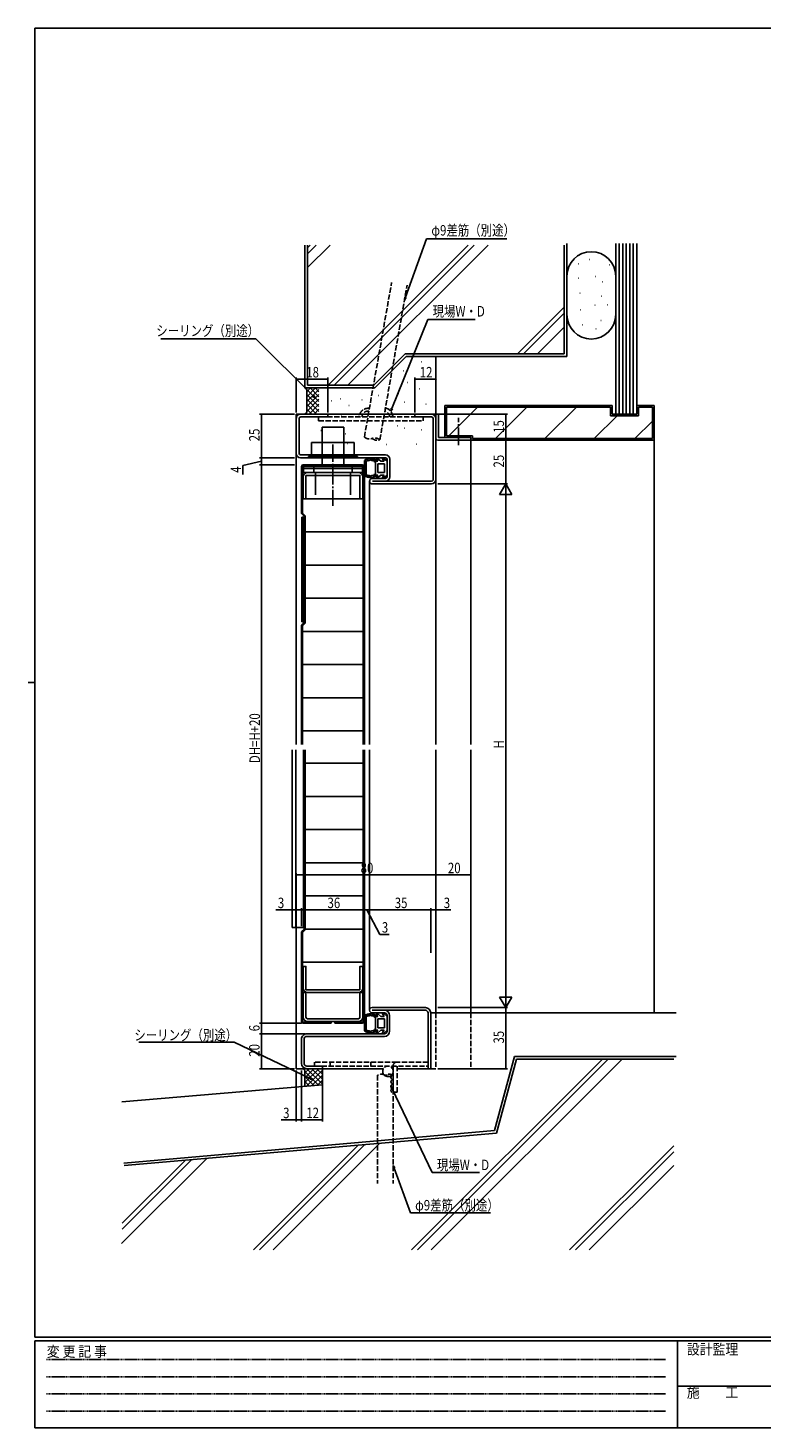
# Model space of a CAD drawing. Extents: x 0 to 1133, y 0 to 806.
# Drawn here: x 0 to 420, y 0 to 802 of the extents above; entities that cross this region are included whole.
import ezdxf

# ---------------------------------------------------------------- set-up
doc = ezdxf.new("R2010")
doc.units = 0
for name, pattern in [('HIDDEN', [0.375, 0.25, -0.125]), ('YCENTER_1', [13, 10, -1, 1, -1]), ('YHIDDEN_1', [4, 3, -1])]:
    doc.linetypes.add(name, pattern=pattern)
doc.layers.get('0').update_dxf_attribs({"linetype": 'CONTINUOUS'})
for name, color, linetype in [('YKK_11', 7, 'CONTINUOUS'), ('YKK_12', 2, 'CONTINUOUS'), ('YKK_13', 4, 'CONTINUOUS'), ('YKK_D', 6, 'CONTINUOUS'), ('YKK_ZWAK', 7, 'CONTINUOUS'), ('YSS_K', 3, 'CONTINUOUS')]:
    doc.layers.add(name, color=color, linetype=linetype)
doc.styles.get("Standard").update_dxf_attribs({"font": 'ROMANS.SHX', "bigfont": 'EXTFONT.SHX'})
doc.styles.add('YKK_OSSTYLE1', font='romans.shx', dxfattribs={"width": 0.9, "bigfont": 'EXTFONT.SHX'})

# ---------------------------------------------------------------- blocks, each defined once
blk = doc.blocks.new('A201')
at = {"layer": 'YKK_ZWAK', "color": 254, "linetype": 'Continuous'}
for p, q in [((571, 410), (21, 410)), ((21, 35), (21, 410)), ((19, 222.5), (21, 222.5)), ((571, 35), (21, 35)), ((544, 34), (21, 34)), ((21, 9), (21, 34)), ((205, 34), (205, 9)), ((21, 9), (544, 9))]:
    blk.add_line(p, q, dxfattribs=at)
at = {"layer": 'YKK_ZWAK', "color": 131, "linetype": 'HIDDEN'}
for p, q in [((24.28, 28.63), (201.57, 28.63)), ((24.28, 23.68), (201.57, 23.68)), ((24.28, 18.74), (201.57, 18.74)), ((24.28, 13.79), (201.57, 13.79))]:
    blk.add_line(p, q, dxfattribs=at)
at = {"layer": 'YKK_ZWAK', "color": 131, "linetype": 'Continuous'}
blk.add_line((205, 21), (297, 21), dxfattribs=at)
at = {"layer": 'YKK_ZWAK', "color": 131, "linetype": 'Continuous', "style": 'YKK_OSSTYLE1', "width": 0.9}
for s, p in [('変 更 記 事', (24.37, 29.39)), ('設計監理', (207.69, 30.05)), ('施\u3000\u3000工', (207.69, 17.68))]:
    blk.add_text(s, height=3, dxfattribs=at).set_placement(p)
blk = doc.blocks.new('SK-80201')
at = {"color": 0, "linetype": 'ByBlock', "ltscale": 0.5}
for p, q in [((70.999985, 35), (40.500031, 34.999985)), ((70.999985, 33.499985), (40.500061, 33.499985)), ((40.500046, 31.999985), (47.500046, 32)), ((49.000015, 30.5), (49.000015, 21.5)), ((50.5, 21.499985), (50.5, 30.499985)), ((72.499969, 0), (72.499969, 31.999985)), ((73.999969, 31.999985), (73.999969, 0)), ((0, 17), (0.000015, 3)), ((1.500015, 3.000015), (1.500015, 17)), ((47.500015, 20), (3, 20.000015)), ((3.000015, 18.5), (47.5, 18.499985)), ((12.000015, 1.500015), (3.000015, 1.500015)), ((3.000015, 0.000016), (12.000015, 0.000016)), ((12.000015, 0.000016), (12.000015, 1.500015)), ((73.999969, 0), (72.499969, 0))]:
    blk.add_line(p, q, dxfattribs=at)
for centre, radius, start, end in [((40.500031, 33.499969), 1.500015, 89.999981276, 270.000574082), ((47.5, 30.499985), 3, 0, 89.999981276), ((70.999969, 32), 3, 0, 89.999981276), ((70.999985, 31.999985), 1.5, 0, 89.999981276), ((47.500031, 30.5), 1.5, 0, 89.999408318), ((3, 17.000015), 3, 89.999981276, 180.000306327), ((3.000015, 17), 1.5, 89.999981276, 180.000019848), ((47.5, 21.499985), 3, 270.000001124, 0), ((47.500015, 21.5), 1.5, 270.000001124, 0), ((3.000015, 3.000015), 3, 180.000306327, 270.000001124), ((3.000015, 3.000015), 1.5, 180.000019848, 270.000001124)]:
    blk.add_arc(centre, radius, start, end, dxfattribs=at)
blk = doc.blocks.new('A$C4C6D43CE')
at = {"layer": 'YKK_11'}
blk.add_lwpolyline([(2.5, 1.6), (31.7, 1.6, 0.414213), (32.6, 2.5), (32.6, 16.6), (34.2, 16.6), (34.2, 2.5, -0.414213), (31.7, 0), (2.5, 0, -0.414213), (0, 2.5), (0, 16.6), (1.6, 16.6), (1.6, 2.5, 0.414213)], format="xyb", close=True, dxfattribs=at)
blk = doc.blocks.new('SK-98114')
at = {"color": 0, "linetype": 'ByBlock', "ltscale": 0.5}
blk.add_lwpolyline([(32.6, 1.6), (1.6, 1.6), (1.6, 15), (0, 15), (0, 2.5, 0.414213), (2.5, 0), (31.7, 0, 0.414213), (34.2, 2.5), (34.2, 15), (32.6, 15)], format="xyb", close=True, dxfattribs=at)
blk = doc.blocks.new('SK-98130')
at = {"color": 0, "linetype": 'ByBlock', "ltscale": 0.5}
blk.add_lwpolyline([(33.8, 1.2), (0, 1.2), (0, 0), (33.8, 0)], close=True, dxfattribs=at)
blk = doc.blocks.new('SK-98131')
at = {"color": 0, "linetype": 'ByBlock', "ltscale": 0.5}
blk.add_lwpolyline([(33.8, 2.3), (0, 2.3), (0, 0), (33.8, 0)], close=True, dxfattribs=at)
blk = doc.blocks.new('SK-90201')
at = {"color": 0, "linetype": 'ByBlock', "ltscale": 0.5}
for p, q in [((0, 77.499954), (0, 61.999954)), ((1.600006, 61.999954), (1.600006, 77.499939)), ((22.499969, 79.999969), (2.5, 79.999954)), ((2.5, 78.399948), (22.499969, 78.399948)), ((23.399979, 77.499939), (23.399979, 28.899963)), ((24.999985, 28.899933), (24.999985, 77.499969)), ((0, 61.999954), (1.600006, 61.999954)), ((36.799942, 36.399872), (36.799942, 28.899918)), ((38.399963, 36.399872), (38.399963, 2.499969)), ((40.000015, 2.5), (40.000015, 36.399887)), ((35.899933, 27.999939), (25.899979, 27.999939)), ((25.899979, 26.399963), (35.899979, 26.399963)), ((1.600037, 12), (0.000015, 12)), ((0.000015, 12), (0.000015, 2.5)), ((1.600037, 2.499969), (1.600037, 12)), ((2.500015, 0), (37.500015, 0)), ((37.499969, 1.599991), (2.500031, 1.599976))]:
    blk.add_line(p, q, dxfattribs=at)
for centre, radius, start, end in [((2.5, 77.499954), 2.5, 89.999981276, 180.000019848), ((2.5, 77.499939), 0.900009, 89.999981276, 180.000019848), ((22.499969, 77.499939), 0.900009, 0, 89.999981276), ((22.499985, 77.499969), 2.5, 0, 89.999981276), ((38.399948, 36.399887), 1.600006, 0, 180.000019848), ((25.899979, 28.899963), 2.5, 180.000019848, 270.000001124), ((25.899979, 28.899933), 0.899994, 180.000019848, 270.000001124), ((35.899933, 28.899933), 0.899994, 270.000001124, 0), ((35.899979, 28.899948), 2.5, 270.000001124, 0), ((2.500015, 2.5), 2.5, 180.000019848, 270.000001124), ((2.500031, 2.499969), 0.899994, 180.000019848, 270.000001124), ((37.499969, 2.499969), 0.899979, 270.000001124, 0), ((37.500015, 2.5), 2.5, 270.000001124, 0)]:
    blk.add_arc(centre, radius, start, end, dxfattribs=at)
blk = doc.blocks.new('CKRS90200-1T-001')
at = {"color": 0, "linetype": 'ByBlock', "ltscale": 0.5}
for p, q in [((-8.5, 14.25), (-10, 14.25)), ((-10, 14.25), (-10, 0.25)), ((-8.5, 0.75), (-8.5, 14.25)), ((10, 0.75), (-8.5, 0.75)), ((10, -0.75), (10, 0.75)), ((-9, -0.75), (10, -0.75))]:
    blk.add_line(p, q, dxfattribs=at)
blk.add_arc((-9, 0.25), 1, 180.00002, 270, dxfattribs=at)

msp = doc.modelspace()

# ---------------------------------------------------------------- linework, layer by layer
at = {"layer": 'YKK_12'}
for p, q in [((153.66, 580.82), (153.66, 391.57)), ((153.66, 580.82), (233.65, 580.82)), ((153.66, 580.82), (153.66, 551.32)), ((233.65, 580.82), (233.65, 391.57)), ((195.66, 542.42), (195.66, 391.57)), ((151.26, 286.66), (151.26, 388.57)), ((153.46, 286.66), (153.46, 388.57)), ((195.66, 388.57), (195.66, 239.31)), ((233.65, 388.57), (233.65, 237.82)), ((157.76, 286.66), (151.26, 286.66)), ((153.66, 286.66), (153.66, 205.82)), ((153.66, 232.32), (153.66, 205.82)), ((153.66, 205.82), (203.56, 205.82)), ((211.45, 205.82), (233.65, 205.82))]:
    msp.add_line(p, q, dxfattribs=at)
at = {"layer": 'YKK_12', "linetype": 'YCENTER_1'}
msp.add_line((246.65, 563.11), (246.65, 578.75), dxfattribs=at)
at = {"layer": 'YKK_12', "linetype": 'Continuous'}
for p, q in [((253.65, 565.82), (253.65, 391.57)), ((253.65, 388.57), (253.65, 237.82))]:
    msp.add_line(p, q, dxfattribs=at)
at = {"layer": 'YKK_12', "linetype": 'YHIDDEN_1'}
for p, q in [((233.65, 237.82), (233.65, 205.82)), ((253.65, 237.82), (253.65, 205.82)), ((230.65, 205.82), (253.65, 205.82))]:
    msp.add_line(p, q, dxfattribs=at)
at = {"layer": 'YKK_13', "linetype": 'YHIDDEN_1'}
for p, q in [((226.4, 579.22), (166.4, 579.22)), ((166.4, 579.22), (166.4, 576.92)), ((226.4, 576.92), (226.4, 579.22)), ((166.4, 576.92), (226.4, 576.92)), ((211.45, 209.62), (164.15, 209.62)), ((164.15, 209.62), (164.15, 207.32)), ((173.15, 207.32), (173.15, 209.62)), ((196.45, 207.32), (196.45, 209.62)), ((229.15, 209.62), (211.45, 209.62)), ((229.15, 207.32), (229.15, 209.62)), ((164.15, 207.32), (229.15, 207.32)), ((209.15, 192.32), (209.15, 207.32)), ((211.45, 207.32), (211.45, 192.32)), ((209.15, 192.32), (211.45, 192.32))]:
    msp.add_line(p, q, dxfattribs=at)
at = {"layer": 'YKK_13', "linetype": 'Continuous'}
for p, q in [((168.41, 573.32), (168.41, 551.82)), ((180.91, 573.32), (168.41, 573.32)), ((180.91, 573.32), (180.91, 551.82)), ((186.86, 564.52), (162.46, 564.52)), ((162.46, 564.52), (162.46, 556.62)), ((186.86, 564.52), (186.86, 556.62)), ((188.66, 556.62), (160.66, 556.62)), ((160.66, 555.82), (160.66, 556.62)), ((188.66, 555.82), (160.66, 555.82)), ((188.66, 555.82), (188.66, 556.62)), ((192.66, 554.17), (192.66, 545.68)), ((192.69, 553.53), (192.69, 553.73)), ((192.95, 553.96), (192.95, 554.16)), ((193.35, 553.65), (193.35, 553.85)), ((193.45, 553.84), (193.45, 554.04)), ((193.56, 554.26), (193.56, 554.46)), ((193.66, 546.4), (193.66, 553.44)), ((193.8, 553.72), (193.8, 553.92)), ((194.04, 554.12), (194.04, 554.32)), ((194.57, 554.53), (194.57, 554.73)), ((194.96, 554.32), (194.96, 554.52)), ((195.29, 554.73), (195.29, 554.93)), ((195.71, 554.76), (195.71, 554.96)), ((195.85, 555.05), (195.85, 555.25)), ((196.39, 555.09), (196.39, 555.29)), ((196.53, 554.89), (196.53, 555.09)), ((197.03, 554.48), (197.03, 554.68)), ((197.14, 555.04), (197.14, 555.24)), ((197.55, 554.69), (197.55, 554.89)), ((198.11, 554.63), (198.11, 554.83)), ((198.29, 554.15), (198.29, 554.35)), ((198.62, 553.85), (198.62, 554.05)), ((200.44, 553.92), (198.96, 553.92)), ((198.96, 553.92), (198.96, 549.92)), ((198.99, 554.2), (198.99, 554.4)), ((200.44, 553.92), (199.53, 555.27)), ((202.06, 553.92), (199.98, 555.67)), ((204.04, 553.92), (202.06, 553.92)), ((204.04, 553.92), (203.13, 555.27)), ((205.66, 553.92), (203.58, 555.67)), ((205.66, 553.92), (205.66, 545.92)), ((185.66, 551.82), (163.66, 551.82)), ((163.66, 547.32), (163.66, 551.82)), ((163.66, 547.32), (185.66, 547.32)), ((164.66, 547.32), (164.66, 534.53)), ((184.66, 547.32), (184.66, 534.53)), ((185.66, 547.32), (185.66, 551.82)), ((192.81, 545.94), (192.81, 546.14)), ((192.96, 547.45), (192.96, 547.65)), ((192.97, 549.79), (192.97, 549.99)), ((193.01, 548.52), (193.01, 548.72)), ((193.05, 550.52), (193.05, 550.72)), ((193.06, 552.85), (193.06, 553.05)), ((193.13, 551.94), (193.13, 552.14)), ((193.15, 548.79), (193.15, 548.99)), ((193.15, 546.72), (193.15, 546.92)), ((193.19, 551.35), (193.19, 551.55)), ((193.22, 547.72), (193.22, 547.92)), ((193.24, 548.16), (193.24, 548.36)), ((193.33, 550.92), (193.33, 551.12)), ((193.36, 546.04), (193.36, 546.24)), ((193.39, 550.24), (193.39, 550.44)), ((193.39, 549.45), (193.39, 549.65)), ((193.44, 547), (193.44, 547.2)), ((193.44, 545.69), (193.44, 545.89)), ((193.53, 552.01), (193.53, 552.21)), ((193.74, 545.88), (193.74, 546.08)), ((194.18, 545.36), (194.18, 545.56)), ((194.65, 545.42), (194.65, 545.62)), ((194.88, 545.38), (194.88, 545.58)), ((195.38, 545.25), (195.38, 545.45)), ((196.96, 545.4), (196.96, 545.6)), ((197.13, 545.18), (197.13, 545.38)), ((197.46, 545.17), (197.46, 545.37)), ((197.88, 545.22), (197.88, 545.42)), ((198.27, 545.28), (198.27, 545.48)), ((198.89, 545.61), (198.89, 545.81)), ((198.96, 545.92), (198.96, 549.92)), ((200.44, 545.92), (198.96, 545.92)), ((200.44, 545.92), (199.53, 544.58)), ((202.06, 545.92), (199.98, 544.18)), ((200.46, 547.42), (200.46, 552.42)), ((204.16, 552.42), (200.46, 552.42)), ((204.16, 547.42), (200.46, 547.42)), ((204.04, 545.92), (202.06, 545.92)), ((204.04, 545.92), (203.13, 544.58)), ((205.66, 545.92), (203.58, 544.18)), ((204.16, 547.42), (204.16, 552.42)), ((194.66, 545.14), (194.66, 545.34)), ((195.25, 544.97), (195.25, 545.17)), ((195.65, 544.84), (195.65, 545.04)), ((195.84, 545.05), (195.84, 545.25)), ((196.41, 544.83), (196.41, 545.03)), ((196.43, 545.01), (196.43, 545.21)), ((197.04, 544.64), (197.04, 544.84)), ((192.66, 236.07), (192.66, 227.58)), ((192.69, 235.43), (192.69, 235.63)), ((192.95, 235.86), (192.95, 236.06)), ((193.05, 232.42), (193.05, 232.62)), ((193.06, 234.75), (193.06, 234.95)), ((193.13, 233.84), (193.13, 234.04)), ((193.19, 233.25), (193.19, 233.45)), ((193.33, 232.82), (193.33, 233.02)), ((193.35, 235.55), (193.35, 235.75)), ((193.45, 235.74), (193.45, 235.94)), ((193.53, 233.91), (193.53, 234.11)), ((193.56, 236.16), (193.56, 236.36)), ((193.66, 228.3), (193.66, 235.34)), ((193.8, 235.62), (193.8, 235.82)), ((194.04, 236.02), (194.04, 236.22)), ((194.57, 236.43), (194.57, 236.63)), ((194.96, 236.22), (194.96, 236.42)), ((195.29, 236.63), (195.29, 236.83)), ((195.71, 236.66), (195.71, 236.86)), ((195.85, 236.95), (195.85, 237.15)), ((196.39, 236.99), (196.39, 237.19)), ((196.53, 236.79), (196.53, 236.99)), ((197.03, 236.38), (197.03, 236.58)), ((197.14, 236.94), (197.14, 237.14)), ((197.55, 236.59), (197.55, 236.79)), ((198.11, 236.53), (198.11, 236.73)), ((198.29, 236.05), (198.29, 236.25)), ((198.62, 235.75), (198.62, 235.95)), ((198.96, 235.82), (198.96, 231.82)), ((200.44, 235.82), (198.96, 235.82)), ((198.99, 236.1), (198.99, 236.3)), ((200.44, 235.82), (199.53, 237.17)), ((202.06, 235.82), (199.98, 237.57)), ((200.46, 229.32), (200.46, 234.32)), ((204.16, 234.32), (200.46, 234.32)), ((204.04, 235.82), (202.06, 235.82)), ((204.04, 235.82), (203.13, 237.17)), ((205.66, 235.82), (203.58, 237.57)), ((204.16, 229.32), (204.16, 234.32)), ((205.66, 235.82), (205.66, 227.82)), ((192.81, 227.84), (192.81, 228.04)), ((192.96, 229.35), (192.96, 229.55)), ((192.97, 231.69), (192.97, 231.89)), ((193.01, 230.42), (193.01, 230.62)), ((193.15, 230.69), (193.15, 230.89)), ((193.15, 228.62), (193.15, 228.82)), ((193.22, 229.62), (193.22, 229.82)), ((193.24, 230.06), (193.24, 230.26)), ((193.36, 227.94), (193.36, 228.14)), ((193.39, 232.14), (193.39, 232.34)), ((193.39, 231.35), (193.39, 231.55)), ((193.44, 228.9), (193.44, 229.1)), ((193.44, 227.59), (193.44, 227.79)), ((193.74, 227.78), (193.74, 227.98)), ((194.18, 227.26), (194.18, 227.46)), ((194.65, 227.32), (194.65, 227.52)), ((194.66, 227.04), (194.66, 227.24)), ((194.88, 227.28), (194.88, 227.48)), ((195.25, 226.87), (195.25, 227.07)), ((195.38, 227.15), (195.38, 227.35)), ((195.65, 226.74), (195.65, 226.94)), ((195.84, 226.95), (195.84, 227.15)), ((196.41, 226.73), (196.41, 226.93)), ((196.43, 226.91), (196.43, 227.11)), ((196.96, 227.3), (196.96, 227.5)), ((197.04, 226.54), (197.04, 226.74)), ((197.13, 227.08), (197.13, 227.28)), ((197.46, 227.07), (197.46, 227.27)), ((197.88, 227.12), (197.88, 227.32)), ((198.27, 227.18), (198.27, 227.38)), ((198.89, 227.51), (198.89, 227.71)), ((198.96, 227.82), (198.96, 231.82)), ((200.44, 227.82), (198.96, 227.82)), ((200.44, 227.82), (199.53, 226.48)), ((202.06, 227.82), (199.98, 226.08)), ((204.16, 229.32), (200.46, 229.32)), ((204.04, 227.82), (202.06, 227.82)), ((204.04, 227.82), (203.13, 226.48)), ((205.66, 227.82), (203.58, 226.08))]:
    msp.add_line(p, q, dxfattribs=at)
at = {"layer": 'YKK_13', "linetype": 'YCENTER_1'}
msp.add_line((174.66, 563.41), (174.66, 528.23), dxfattribs=at)
at = {"layer": 'YKK_13'}
for p, q in [((156.65, 523.82), (156.65, 550.82)), ((157.26, 551.22), (157.26, 524.07)), ((173.56, 551.22), (157.26, 551.22)), ((157.66, 551.82), (173.56, 551.82)), ((173.56, 551.82), (173.56, 551.22)), ((191.66, 551.82), (175.76, 551.82)), ((175.76, 551.82), (175.76, 551.22)), ((175.76, 551.22), (192.06, 551.22)), ((192.06, 551.22), (192.06, 391.57)), ((192.66, 391.57), (192.66, 550.82)), ((157.26, 532.32), (192.06, 532.32)), ((156.65, 523.82), (158.16, 522.32)), ((156.76, 521.82), (156.76, 461.82)), ((157.76, 521.82), (156.76, 521.82)), ((157.26, 524.07), (158.76, 522.57)), ((157.76, 461.82), (157.76, 521.82)), ((157.76, 521.82), (157.76, 461.82)), ((158.16, 521.82), (157.76, 521.82)), ((158.16, 522.32), (158.16, 461.32)), ((158.16, 461.82), (158.16, 521.82)), ((158.76, 522.57), (158.76, 461.07)), ((158.76, 513.32), (192.06, 513.32)), ((158.76, 494.32), (192.06, 494.32)), ((158.76, 475.32), (192.06, 475.32)), ((158.16, 461.32), (156.65, 459.82)), ((156.65, 391.57), (156.65, 459.82)), ((156.76, 461.82), (157.76, 461.82)), ((158.76, 461.07), (157.26, 459.57)), ((157.26, 459.57), (157.26, 391.57)), ((157.76, 461.82), (158.16, 461.82)), ((157.26, 456.32), (192.06, 456.32)), ((157.26, 437.32), (192.06, 437.32)), ((157.26, 418.32), (192.06, 418.32)), ((157.26, 399.32), (192.06, 399.32)), ((157.76, 286.66), (157.76, 388.57)), ((158.16, 388.57), (158.16, 285.66)), ((158.16, 388.57), (158.16, 285.66)), ((158.76, 285.41), (158.76, 388.57)), ((192.06, 388.57), (192.06, 232.42)), ((192.66, 232.82), (192.66, 388.57)), ((158.76, 380.82), (192.06, 380.82)), ((158.76, 361.82), (192.06, 361.82)), ((158.76, 342.82), (192.06, 342.82)), ((158.76, 323.82), (192.06, 323.82)), ((158.76, 304.82), (192.06, 304.82)), ((156.65, 284.16), (158.16, 285.66)), ((156.65, 232.82), (156.65, 284.16)), ((157.26, 283.91), (158.76, 285.41)), ((157.26, 283.91), (157.26, 232.42)), ((158.16, 286.66), (157.76, 286.66)), ((158.76, 285.82), (192.06, 285.82)), ((157.26, 266.82), (192.06, 266.82)), ((157.26, 232.42), (173.56, 232.42)), ((173.56, 231.82), (157.66, 231.82)), ((173.56, 232.42), (173.56, 231.82)), ((192.06, 232.42), (175.76, 232.42)), ((175.76, 232.42), (175.76, 231.82)), ((175.76, 231.82), (191.66, 231.82))]:
    msp.add_line(p, q, dxfattribs=at)
at = {"layer": 'YKK_13', "linetype": 'YHIDDEN_1'}
msp.add_circle((206.15, 204.32), 3, dxfattribs=at)
at = {"layer": 'YKK_13', "linetype": 'Continuous'}
for centre, radius, start, end in [((196.16, 549.92), 5.5, 46.65824, 129.51963), ((196.16, 549.92), 4.3, 49.37051, 56.2499), ((199.78, 555.44), 0.3, 49.99756, 213.78886), ((203.38, 555.44), 0.3, 49.99756, 213.78886), ((196.16, 549.92), 5.5, 230.48036, 313.34175), ((196.16, 549.92), 4.3, 303.7499, 310.62928), ((199.78, 544.41), 0.3, 146.21114, 310.00244), ((203.38, 544.41), 0.3, 146.21114, 310.00244), ((196.16, 231.82), 5.5, 46.65824, 129.51963), ((196.16, 231.82), 4.3, 49.37051, 56.2499), ((199.78, 237.34), 0.3, 49.99756, 213.78886), ((203.38, 237.34), 0.3, 49.99756, 213.78886), ((196.16, 231.82), 5.5, 230.48036, 313.34175), ((196.16, 231.82), 4.3, 303.7499, 310.62928), ((199.78, 226.31), 0.3, 146.21114, 310.00244), ((203.38, 226.31), 0.3, 146.21114, 310.00244)]:
    msp.add_arc(centre, radius, start, end, dxfattribs=at)
at = {"layer": 'YKK_13'}
for centre, start, end in [((157.66, 550.82), 90, 180), ((191.66, 550.82), 0, 90), ((157.66, 232.82), 180, 270), ((191.66, 232.82), 270, 0)]:
    msp.add_arc(centre, 1, start, end, dxfattribs=at)
at = {"layer": 'YKK_13', "linetype": 'YHIDDEN_1'}
msp.add_arc((211.45, 207.32), 2.3, 90, 180, dxfattribs=at)
at = {"layer": 'YKK_13', "linetype": 'Continuous'}
for points in [[(198.54, 553.5), (197.95, 554.27), (196.99, 554.14), (196.16, 554.62), (195.32, 554.14), (194.36, 554.27), (193.77, 553.5), (193.66, 553.44)], [(193.66, 546.4), (193.77, 546.35), (194.36, 545.58), (195.32, 545.71), (196.16, 545.22), (196.99, 545.71), (197.95, 545.58), (198.54, 546.35)], [(198.54, 235.4), (197.95, 236.17), (196.99, 236.04), (196.16, 236.52), (195.32, 236.04), (194.36, 236.17), (193.77, 235.4), (193.66, 235.34)], [(193.66, 228.3), (193.77, 228.25), (194.36, 227.48), (195.32, 227.61), (196.16, 227.12), (196.99, 227.61), (197.95, 227.48), (198.54, 228.25)]]:
    msp.add_spline(points, degree=3, dxfattribs=at)
at = {"layer": 'YKK_D'}
for p, q in [((216.21, 647.76), (228.33, 681.13)), ((228.33, 681.13), (274.23, 681.13)), ((208.37, 584.07), (229.04, 634.97)), ((229.04, 634.97), (256.06, 634.97)), ((130.58, 623.93), (76.04, 623.93)), ((163.37, 591.25), (130.58, 623.93)), ((153.66, 581.82), (153.66, 601.82)), ((171.66, 581.82), (171.66, 601.82)), ((221.65, 581.82), (221.65, 601.82)), ((233.65, 581.82), (233.65, 601.82)), ((153.66, 600.82), (171.66, 600.82)), ((221.65, 600.82), (233.65, 600.82)), ((152.66, 580.82), (132.66, 580.82)), ((133.66, 580.82), (133.66, 555.82)), ((234.65, 580.82), (274.65, 580.82)), ((273.65, 565.82), (273.65, 580.82)), ((254.65, 565.82), (274.65, 565.82)), ((254.65, 565.82), (274.65, 565.82)), ((273.65, 540.82), (273.65, 565.82)), ((133.66, 553.82), (123.04, 551.36)), ((152.66, 555.82), (132.66, 555.82)), ((152.66, 555.82), (132.66, 555.82)), ((133.66, 555.82), (133.66, 551.82)), ((123.04, 551.36), (123.04, 546.16)), ((152.66, 551.82), (132.66, 551.82)), ((152.66, 551.82), (132.66, 551.82)), ((133.66, 551.82), (133.66, 231.82)), ((234.65, 540.82), (274.65, 540.82)), ((234.65, 540.82), (274.65, 540.82)), ((273.65, 540.82), (270.15, 534.76)), ((273.65, 540.82), (273.65, 528.7)), ((273.65, 540.82), (277.15, 534.76)), ((270.15, 534.76), (277.15, 534.76)), ((273.65, 533.82), (273.65, 247.82)), ((153.66, 272.28), (153.66, 317.82)), ((153.66, 316.82), (233.65, 316.82)), ((233.65, 272.28), (233.65, 317.82)), ((233.65, 314.2), (233.65, 317.82)), ((233.65, 316.82), (253.65, 316.82)), ((253.65, 314.2), (253.65, 317.82)), ((153.66, 296.82), (142.03, 296.82)), ((153.66, 287.54), (153.66, 297.82)), ((156.65, 296.82), (153.66, 296.82)), ((156.65, 287.39), (156.65, 297.82)), ((156.65, 287.39), (156.65, 297.82)), ((156.65, 296.82), (192.66, 296.82)), ((192.66, 272.28), (192.66, 297.82)), ((192.66, 285.57), (192.66, 297.82)), ((192.66, 296.82), (195.66, 296.82)), ((194.16, 296.82), (201.59, 282.79)), ((195.66, 272.28), (195.66, 297.82)), ((195.66, 272.28), (195.66, 297.82)), ((230.65, 296.82), (195.66, 296.82)), ((230.65, 272.28), (230.65, 297.82)), ((230.65, 272.28), (230.65, 297.82)), ((230.65, 296.82), (233.65, 296.82)), ((233.65, 272.28), (233.65, 297.82)), ((233.65, 296.82), (242.25, 296.82)), ((201.59, 282.79), (206.79, 282.79)), ((273.65, 240.82), (273.65, 252.95)), ((234.65, 240.82), (274.65, 240.82)), ((234.65, 240.82), (274.65, 240.82)), ((273.65, 240.82), (270.15, 246.89)), ((277.15, 246.89), (270.15, 246.89)), ((273.65, 240.82), (277.15, 246.89)), ((273.65, 240.82), (273.65, 205.82)), ((152.66, 231.82), (132.66, 231.82)), ((156.65, 231.82), (132.66, 231.82)), ((158.65, 225.82), (132.66, 225.82)), ((152.66, 225.82), (132.66, 225.82)), ((133.66, 231.82), (133.66, 225.82)), ((133.66, 225.82), (133.66, 205.82)), ((118.02, 221.07), (63.48, 221.07)), ((161.68, 200.3), (118.02, 221.07)), ((152.66, 205.82), (132.66, 205.82)), ((153.66, 204.82), (153.66, 175.49)), ((156.65, 204.82), (156.65, 175.49)), ((156.65, 204.82), (156.65, 175.52)), ((168.66, 204.82), (168.66, 175.52)), ((234.65, 205.82), (274.65, 205.82)), ((208.63, 194.26), (231.51, 146.4)), ((153.66, 176.49), (145.06, 176.49)), ((156.65, 176.49), (153.66, 176.49)), ((156.65, 176.52), (168.66, 176.52)), ((209.73, 148.83), (219.04, 123.32)), ((231.51, 146.4), (258.53, 146.4)), ((219.04, 123.32), (264.94, 123.32))]:
    msp.add_line(p, q, dxfattribs=at)
at = {"layer": 'YKK_D', "linetype": 'ByBlock'}
for p, q in [((215.63, 646.17), (215.79, 647.92)), ((215.63, 646.17), (216.21, 647.76)), ((216.64, 647.61), (215.63, 646.17)), ((164.57, 590.05), (163.04, 590.93)), ((164.57, 590.05), (163.37, 591.25)), ((163.69, 591.57), (164.57, 590.05)), ((207.73, 582.5), (207.95, 584.25)), ((207.73, 582.5), (208.37, 584.07)), ((208.79, 583.9), (207.73, 582.5)), ((161.87, 200.71), (163.21, 199.57)), ((163.21, 199.57), (161.48, 199.89)), ((163.21, 199.57), (161.68, 200.3)), ((208.22, 194.06), (207.9, 195.79)), ((207.9, 195.79), (209.04, 194.45)), ((207.9, 195.79), (208.63, 194.26)), ((209.3, 148.67), (209.15, 150.42)), ((209.15, 150.42), (210.16, 148.98)), ((209.15, 150.42), (209.73, 148.83))]:
    msp.add_line(p, q, dxfattribs=at)
at = {"layer": 'YKK_D', "linetype": 'ByBlock', "const_width": 0.85}
for points in [[(153.76, 600.82, 1), (153.55, 600.82, 1)], [(171.55, 600.82, 1), (171.76, 600.82, 1)], [(221.76, 600.82, 1), (221.55, 600.82, 1)], [(233.55, 600.82, 1), (233.76, 600.82, 1)], [(133.66, 580.72, 1), (133.66, 580.93, 1)], [(273.65, 580.72, 1), (273.65, 580.93, 1)], [(273.65, 565.93, 1), (273.65, 565.72, 1)], [(273.65, 565.72, 1), (273.65, 565.93, 1)], [(133.66, 555.72, 1), (133.66, 555.93, 1)], [(133.66, 555.93, 1), (133.66, 555.72, 1)], [(133.66, 551.93, 1), (133.66, 551.72, 1)], [(133.66, 551.72, 1), (133.66, 551.93, 1)], [(153.76, 316.82, 1), (153.55, 316.82, 1)], [(233.76, 316.82, 1), (233.55, 316.82, 1)], [(233.55, 316.82, 1), (233.76, 316.82, 1)], [(253.55, 316.82, 1), (253.76, 316.82, 1)], [(153.76, 296.82, 1), (153.55, 296.82, 1)], [(156.55, 296.82, 1), (156.76, 296.82, 1)], [(156.76, 296.82, 1), (156.55, 296.82, 1)], [(192.55, 296.82, 1), (192.76, 296.82, 1)], [(192.76, 296.82, 1), (192.55, 296.82, 1)], [(195.76, 296.82, 1), (195.55, 296.82, 1)], [(195.55, 296.82, 1), (195.76, 296.82, 1)], [(230.55, 296.82, 1), (230.76, 296.82, 1)], [(230.76, 296.82, 1), (230.55, 296.82, 1)], [(233.55, 296.82, 1), (233.76, 296.82, 1)], [(273.65, 240.72, 1), (273.65, 240.93, 1)], [(133.66, 231.72, 1), (133.66, 231.93, 1)], [(133.66, 231.93, 1), (133.66, 231.72, 1)], [(133.66, 225.72, 1), (133.66, 225.93, 1)], [(133.66, 225.93, 1), (133.66, 225.72, 1)], [(133.66, 205.93, 1), (133.66, 205.72, 1)], [(273.65, 205.93, 1), (273.65, 205.72, 1)], [(153.76, 176.49, 1), (153.55, 176.49, 1)], [(156.76, 176.52, 1), (156.55, 176.52, 1)], [(156.55, 176.49, 1), (156.76, 176.49, 1)], [(168.55, 176.52, 1), (168.76, 176.52, 1)]]:
    msp.add_lwpolyline(points, format="xyb", close=True, dxfattribs=at)
at = {"layer": 'YSS_K', "color": 0, "linetype": 'Continuous'}
for p, q in [((158.65, 677.58), (158.65, 595.82)), ((308.65, 613.82), (308.65, 678.58)), ((308.65, 613.82), (308.65, 677.58)), ((336.66, 580.82), (336.66, 678.58)), ((348.66, 580.82), (348.66, 678.58)), ((308.65, 637.83), (308.65, 659.83)), ((336.65, 659.83), (336.65, 637.83)), ((198.65, 595.82), (216.65, 613.82)), ((216.65, 613.82), (308.65, 613.82)), ((233.65, 579.22), (233.65, 613.82)), ((158.65, 595.82), (198.65, 595.82)), ((158.65, 595.82), (159.65, 594.82)), ((159.65, 594.82), (159.65, 581.82)), ((334.66, 585.82), (238.66, 585.82)), ((238.66, 585.82), (238.66, 567.32)), ((334.66, 580.82), (334.66, 585.82)), ((358.66, 585.82), (348.66, 585.82)), ((358.66, 565.82), (358.66, 585.82)), ((158.65, 580.82), (159.65, 581.82)), ((348.66, 580.82), (334.66, 580.82)), ((253.65, 567.32), (238.66, 567.32)), ((253.65, 567.32), (253.65, 565.82)), ((253.65, 565.82), (358.66, 565.82)), ((230.65, 237.82), (371.34, 237.82)), ((267.27, 170.35), (278.65, 212.82)), ((278.65, 212.82), (371.34, 212.82)), ((157.65, 205.82), (158.65, 204.82)), ((158.65, 204.82), (158.65, 195.65)), ((168.65, 205.82), (168.65, 196.52)), ((168.65, 196.52), (53.65, 186.81)), ((54.97, 151.78), (267.27, 170.35))]:
    msp.add_line(p, q, dxfattribs=at)
at = {"layer": 'YSS_K', "linetype": 'Continuous'}
for p, q in [((160.15, 677.58), (160.15, 597.32)), ((307.15, 615.32), (307.15, 677.58)), ((338.66, 580.82), (338.66, 678.58)), ((340.66, 580.82), (340.66, 678.58)), ((342.66, 580.82), (342.66, 678.58)), ((344.66, 580.82), (344.66, 678.58)), ((346.66, 580.82), (346.66, 678.58)), ((315.27, 666.95), (315.47, 666.95)), ((321.6, 669.41), (321.8, 669.41)), ((333.03, 666.24), (333.23, 666.24)), ((315.09, 658.68), (315.29, 658.68)), ((324.94, 659.73), (325.14, 659.73)), ((316.15, 650.06), (316.35, 650.06)), ((328.81, 656.57), (329.01, 656.57)), ((324.59, 643.2), (324.79, 643.2)), ((328.28, 648.3), (328.48, 648.3)), ((331.8, 643.37), (332, 643.37)), ((316.5, 640.56), (316.7, 640.56)), ((328.11, 634.4), (328.31, 634.4)), ((317.55, 631.94), (317.75, 631.94)), ((325.29, 629.65), (325.49, 629.65)), ((198.03, 597.32), (216.03, 615.32)), ((216.03, 615.32), (307.15, 615.32)), ((225.15, 610.69), (225.35, 610.69)), ((214.91, 605.57), (215.11, 605.57)), ((159.65, 590.79), (164.68, 595.82)), ((159.65, 593.62), (161.86, 595.82)), ((159.65, 594.97), (166.66, 587.97)), ((159.65, 587.97), (166.66, 594.97)), ((160.15, 597.32), (198.03, 597.32)), ((161.63, 595.82), (166.66, 590.79)), ((164.45, 595.82), (166.66, 593.62)), ((217.23, 598.83), (217.43, 598.83)), ((224.22, 595.33), (224.42, 595.33)), ((159.65, 592.14), (166.66, 585.14)), ((159.65, 585.14), (166.66, 592.14)), ((159.65, 589.31), (166.66, 582.31)), ((159.65, 582.31), (166.66, 589.31)), ((159.65, 586.48), (165.31, 580.82)), ((161, 580.82), (166.66, 586.48)), ((173.72, 588.35), (173.92, 588.35)), ((179.07, 589.52), (179.27, 589.52)), ((183.72, 585.79), (183.92, 585.79)), ((191.17, 589.05), (191.37, 589.05)), ((200.48, 591.38), (200.68, 591.38)), ((204.9, 587.66), (205.1, 587.66)), ((212.11, 592.54), (212.31, 592.54)), ((215.6, 587.66), (215.8, 587.66)), ((227.94, 586.49), (228.14, 586.49)), ((159.65, 583.65), (162.48, 580.82)), ((163.83, 580.82), (166.66, 583.65)), ((179.3, 580.44), (179.5, 580.44)), ((333.66, 584.82), (239.66, 584.82)), ((239.66, 584.82), (239.66, 568.32)), ((241.02, 568.32), (257.52, 584.82)), ((267.81, 566.82), (285.81, 584.82)), ((296.09, 566.82), (314.09, 584.82)), ((324.37, 566.82), (337.37, 579.82)), ((333.66, 584.82), (333.66, 579.82)), ((349.66, 579.82), (333.66, 579.82)), ((357.66, 584.82), (349.66, 584.82)), ((349.66, 584.82), (349.66, 579.82)), ((357.66, 584.82), (357.66, 566.82)), ((167.67, 571.37), (167.87, 571.37)), ((181.63, 569.5), (181.83, 569.5)), ((211.65, 574.16), (211.85, 574.16)), ((215.37, 572.76), (215.57, 572.76)), ((225.15, 571.83), (225.35, 571.83)), ((347.66, 566.82), (357.66, 576.82)), ((358.66, 571.38), (358.66, 391.57)), ((182.79, 563.92), (182.99, 563.92)), ((205.13, 563.45), (205.33, 563.45)), ((222.59, 563.69), (222.79, 563.69)), ((254.66, 568.32), (239.66, 568.32)), ((254.66, 566.82), (254.66, 568.32)), ((254.66, 566.82), (357.66, 566.82)), ((358.65, 404.15), (358.65, 237.82)), ((268.44, 168.95), (279.8, 211.32)), ((279.8, 211.32), (369.84, 211.32)), ((158.65, 197.84), (166.63, 205.82)), ((158.65, 200.67), (163.81, 205.82)), ((158.65, 203.49), (160.98, 205.82)), ((158.65, 204.13), (166.45, 196.33)), ((158.65, 201.31), (163.85, 196.1)), ((159.35, 195.71), (168.65, 205.01)), ((159.79, 205.82), (168.65, 196.96)), ((162.45, 195.98), (168.65, 202.18)), ((162.62, 205.82), (168.65, 199.79)), ((165.44, 205.82), (168.65, 202.62)), ((168.27, 205.82), (168.65, 205.45)), ((158.65, 198.48), (161.25, 195.88)), ((165.55, 196.25), (168.65, 199.35)), ((55.1, 150.28), (268.44, 168.95))]:
    msp.add_line(p, q, dxfattribs=at)
at = {"layer": 'YSS_K'}
for p, q in [((160.15, 664.73), (173, 677.58)), ((160.15, 676.04), (161.69, 677.58)), ((160.15, 672.65), (165.08, 677.58)), ((171.95, 597.32), (252.2, 677.58)), ((175.34, 597.32), (255.59, 677.58)), ((183.26, 597.32), (263.51, 677.58)), ((280.46, 615.32), (307.15, 642.02)), ((283.85, 615.32), (307.15, 638.63)), ((291.77, 615.32), (307.15, 630.71)), ((219.68, 102), (329.01, 211.32)), ((223.08, 102), (332.4, 211.32)), ((231, 102), (340.32, 211.32)), ((129.19, 102.02), (189.18, 162.01)), ((132.58, 102.02), (192.9, 162.34)), ((140.5, 102.01), (201.58, 163.1)), ((310.18, 101.99), (369.84, 161.65)), ((53.61, 105.63), (102.4, 154.42)), ((53.88, 113.83), (93.72, 153.66)), ((54, 117.34), (90, 153.33)), ((313.57, 101.99), (369.84, 158.25)), ((321.49, 101.99), (369.84, 150.33))]:
    msp.add_line(p, q, dxfattribs=at)
at = {"layer": 'YSS_K', "linetype": 'YHIDDEN_1'}
for p, q in [((192.65, 567.66), (208.28, 656.29)), ((201.52, 566.1), (217.14, 654.73)), ((200.15, 202.04), (200.15, 140.02)), ((209.15, 202.04), (209.15, 140.02))]:
    msp.add_line(p, q, dxfattribs=at)
at = {"layer": 'YSS_K', "color": 0, "linetype": 'Continuous'}
for centre, start, end in [((322.65, 659.83), 0, 180), ((322.65, 637.83), 180, 0)]:
    msp.add_arc(centre, 14, start, end, dxfattribs=at)
at = {"layer": 'YSS_K', "linetype": 'YHIDDEN_1'}
for centre, radius, start, end in [((194.69, 579.22), 4.92, 80.00007, 180), ((194.69, 579.22), 3.33, 80.00007, 180), ((203.83, 579.22), 3.33, 0, 80.00007), ((203.83, 579.22), 5.1, 0, 80.00007), ((195.54, 571.11), 4.5, 230.00002, 289.99998), ((198.62, 562.65), 4.5, 49.99998, 110.00002), ((199.98, 570.33), 4.5, 229.99998, 290.00002), ((202.4, 198.14), 4.5, 60.00002, 119.99998), ((206.9, 198.14), 4.5, 59.99998, 120.00002), ((206.9, 205.94), 4.5, 239.99998, 300.00002), ((209.15, 200.79), 1.25, 90, 270), ((209.15, 198.29), 1.25, 90, 270), ((209.15, 195.79), 1.25, 90, 270), ((209.15, 193.29), 1.25, 90, 270)]:
    msp.add_arc(centre, radius, start, end, dxfattribs=at)

# ---------------------------------------------------------------- block references
at = {"layer": 'YKK_11', "xscale": -1, "rotation": 90}
msp.add_blockref('SK-90201', (233.65, 580.82), dxfattribs=at)
at = {"layer": 'YKK_11', "linetype": 'Continuous'}
msp.add_blockref('CKRS90200-1T-001', (243.65, 566.57), dxfattribs=at)
at = {"layer": 'YKK_11', "rotation": 180}
msp.add_blockref('SK-98114', (191.76, 547.32), dxfattribs=at)
at = {"layer": 'YKK_11'}
for name, p in [('SK-98130', (157.76, 549.62)), ('SK-98131', (157.76, 547.32)), ('SK-98114', (157.56, 249.42)), ('A$C4C6D43CE', (157.56, 232.82)), ('SK-80201', (156.65, 205.82))]:
    msp.add_blockref(name, p, dxfattribs=at)
at = {"layer": 'YKK_ZWAK', "xscale": 2, "yscale": 2, "zscale": 2}
msp.add_blockref('A201', (-38, -18), dxfattribs=at)

# ---------------------------------------------------------------- texts
at = {"layer": 'YKK_D', "width": 0.8}
for s, p in [('φ9差筋（別途）', (231.03, 683.11)), ('現場W・D', (231.74, 636.73)), ('シーリング（別途）', (73.45, 625.57)), ('18', (159.39, 601.82)), ('12', (224.4, 601.82)), ('80', (190.52, 317.82)), ('20', (240.51, 317.82)), ('3', (143.12, 297.82)), ('36', (171.57, 297.82)), ('35', (210.08, 297.82)), ('3', (238.14, 297.82)), ('3', (202.68, 283.79)), ('シーリング（別途）', (60.89, 222.09)), ('3', (146.14, 177.49)), ('12', (159.4, 177.52)), ('現場W・D', (234.21, 147.71)), ('φ9差筋（別途）', (221.74, 124.62))]:
    msp.add_text(s, height=6, dxfattribs=at).set_placement(p)
for s, p in [('25', (132.66, 565.24)), ('15', (272.65, 570.08)), ('25', (272.65, 550.24)), ('4', (122.04, 547.21)), ('DH=H+20', (132.86, 380.88)), ('H', (272.65, 389.28)), ('6', (132.66, 227.26)), ('35', (272.65, 220.25)), ('20', (132.66, 212.68))]:
    msp.add_text(s, height=6, rotation=90, dxfattribs=at).set_placement(p)

doc.saveas('drawing.dxf')
